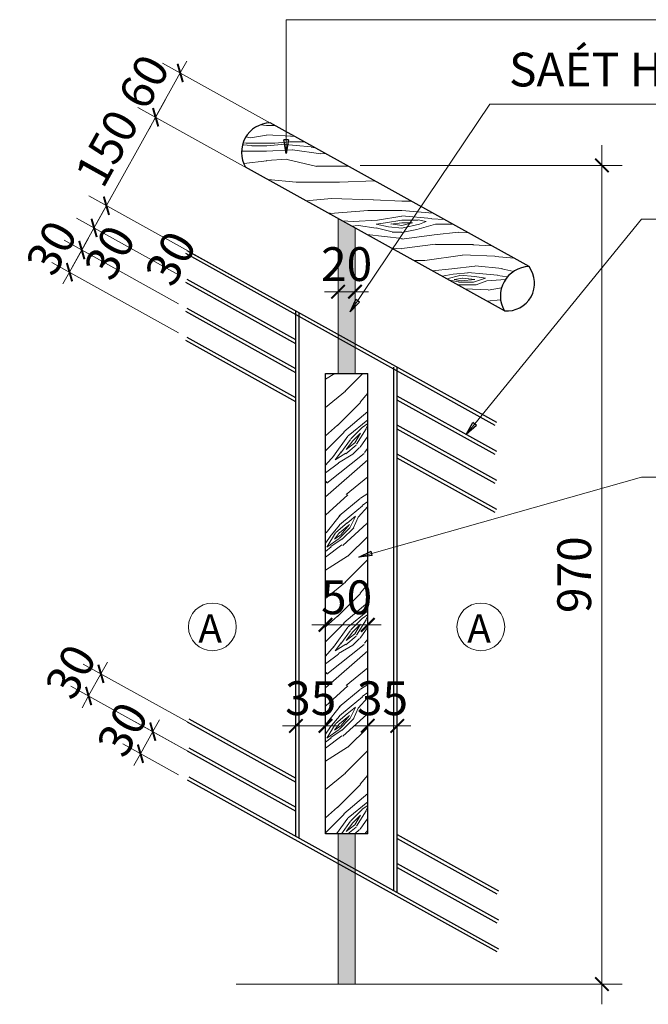
# Model space of a CAD drawing. Units: millimetres. Extents: x 17294 to 160392, y -29942 to 106519.
# Drawn here: x 109303 to 113024, y 50932 to 56765 of the extents above; entities that cross this region are included whole.
import ezdxf

# ---------------------------------------------------------------- set-up
doc = ezdxf.new("R2010")
doc.units = ezdxf.units.MM
doc.header["$MEASUREMENT"] = 0
doc.header["$PDMODE"] = 3
doc.layers.get('DEFPOINTS').update_dxf_attribs({"lineweight": 9})
for name, color, linetype, lineweight in [('HACTH', 251, 'Continuous', 5), ('kt', 147, 'Continuous', 13), ('NET0.3', 2, 'Continuous', 5), ('TEXT', 9, 'Continuous', 18)]:
    doc.layers.add(name, color=color, linetype=linetype, lineweight=lineweight)
doc.styles.add('STYLE1', font='txt')
doc.styles.add('TIEN-KHANH', font='txt')
doc.styles.add('VNI-AVO', font='txt')
doc.dimstyles.new('Sc100', dxfattribs={"dimtxt": 160, "dimasz": 80, "dimexe": 120, "dimexo": 80, "dimgap": 60, "dimtad": 1, "dimdec": 0, "dimzin": 1, "dimdsep": 46, "dimtxsty": 'STYLE1', "dimblk": 'ARCHTICK', "dimcen": 0, "dimdle": 120, "dimclrd": 256, "dimclre": 256, "dimclrt": 4, "dimadec": 0, "dimazin": 0, "dimtfac": 1, "dimtdec": 0, "dimtix": 1, "dimtmove": 2, "dimatfit": 3, "dimldrblk": 'CLOSEDBLANK', "dimfxl": 0, "dimtolj": 1, "dimtzin": 0, "dimlwd": -1, "dimlwe": -1, "dimarcsym": 0})
doc.dimstyles.new('Sc20', dxfattribs={"dimtxt": 200, "dimasz": 80, "dimexe": 120, "dimexo": 60, "dimgap": 60, "dimtad": 1, "dimdec": 0, "dimlfac": 0.2, "dimzin": 1, "dimdsep": 46, "dimtxsty": 'STYLE1', "dimblk": 'ARCHTICK', "dimcen": 0, "dimdle": 120, "dimclrd": 256, "dimclre": 256, "dimclrt": 4, "dimadec": 0, "dimazin": 0, "dimtfac": 1, "dimtdec": 0, "dimtix": 1, "dimtmove": 2, "dimatfit": 3, "dimldrblk": 'ARCHTICK', "dimfxl": 0, "dimtolj": 1, "dimtzin": 0, "dimlwd": -1, "dimlwe": -1, "dimarcsym": 0})

# ---------------------------------------------------------------- blocks, each defined once
blk = doc.blocks.new('_ArchTick')
at = {"color": 0, "linetype": 'ByBlock', "const_width": 0.15}
blk.add_lwpolyline([(-0.5, -0.5), (0.5, 0.5)], dxfattribs=at)
blk = doc.blocks.new('*D99')
at = {"layer": 'DEFPOINTS', "color": 0, "linetype": 'Continuous', "transparency": 16777216}
for p in [(111258.6, 55902.2), (112749.3, 55902.2), (111564.6, 51052.2)]:
    blk.add_point(p, dxfattribs=at)
at = {"layer": 'kt', "linetype": 'Continuous', "transparency": 16777216}
for p, q in [((112749.3, 50932.2), (112749.3, 56022.2)), ((111318.6, 55902.2), (112869.3, 55902.2)), ((111624.6, 51052.2), (112869.3, 51052.2))]:
    blk.add_line(p, q, dxfattribs=at)
at = {"layer": 'kt', "linetype": 'Continuous', "transparency": 16777216, "xscale": 80, "yscale": 80, "zscale": 80}
for p, rotation in [((112749.3, 55902.2), 90), ((112749.3, 51052.2), 270)]:
    blk.add_blockref('_ArchTick', p, dxfattribs=dict(at, rotation=rotation))
at = {"layer": 'kt', "color": 4, "linetype": 'Continuous', "transparency": 16777216, "insert": (112585.7, 53477.2), "char_height": 200, "attachment_point": 5, "rotation": 90, "style": 'STYLE1'}
blk.add_mtext('\\A1;970', dxfattribs=at)
blk = doc.blocks.new('*D100')
at = {"layer": 'DEFPOINTS', "color": 0, "linetype": 'Continuous', "transparency": 16777216}
for p in [(110107.5, 56187.2), (110911.7, 55740.5), (110620.3, 55216)]:
    blk.add_point(p, dxfattribs=at)
at = {"layer": 'kt', "linetype": 'Continuous', "transparency": 16777216}
for p, q in [((109757.9, 55557.8), (110165.8, 56292.1)), ((110859.2, 55769.6), (110002.6, 56245.5)), ((110567.9, 55245.1), (109711.2, 55721))]:
    blk.add_line(p, q, dxfattribs=at)
at = {"layer": 'kt', "linetype": 'Continuous', "transparency": 16777216, "xscale": 80, "yscale": 80, "zscale": 80}
for p, rotation in [((110107.5, 56187.2), 60.94539590090774), ((109816.1, 55662.7), 240.9453959009077)]:
    blk.add_blockref('_ArchTick', p, dxfattribs=dict(at, rotation=rotation))
at = {"layer": 'kt', "color": 4, "linetype": 'Continuous', "transparency": 16777216, "insert": (109818.9, 56004.4), "char_height": 200, "attachment_point": 5, "rotation": 60.9454, "style": 'STYLE1'}
blk.add_mtext('\\A1;150', dxfattribs=at)
blk = doc.blocks.new('*D101')
at = {"layer": 'DEFPOINTS', "color": 0, "linetype": 'Continuous', "transparency": 16777216}
for p in [(109743.3, 55531.6), (110295.1, 55225.1), (110620.3, 55216)]:
    blk.add_point(p, dxfattribs=at)
at = {"layer": 'kt', "linetype": 'Continuous', "transparency": 16777216}
for p, q in [((109874.4, 55767.6), (109685, 55426.7)), ((110567.9, 55245.1), (109711.2, 55721)), ((110242.6, 55254.2), (109638.4, 55589.9))]:
    blk.add_line(p, q, dxfattribs=at)
at = {"layer": 'kt', "linetype": 'Continuous', "transparency": 16777216, "xscale": 80, "yscale": 80, "zscale": 80}
for p, rotation in [((109816.1, 55662.7), 60.94539591451364), ((109743.3, 55531.6), 240.9453959145136)]:
    blk.add_blockref('_ArchTick', p, dxfattribs=dict(at, rotation=rotation))
at = {"layer": 'kt', "color": 4, "linetype": 'Continuous', "transparency": 16777216, "insert": (110195.9, 55352), "char_height": 200, "attachment_point": 5, "rotation": 60.9454, "style": 'STYLE1'}
blk.add_mtext('\\A1;30', dxfattribs=at)
blk = doc.blocks.new('*D102')
at = {"layer": 'DEFPOINTS', "color": 0, "linetype": 'Continuous', "transparency": 16777216}
for p in [(109670.4, 55400.5), (110295.1, 55225.1), (110295.1, 55053.5)]:
    blk.add_point(p, dxfattribs=at)
at = {"layer": 'kt', "linetype": 'Continuous', "transparency": 16777216}
for p, q in [((109801.6, 55636.5), (109612.2, 55295.6)), ((110242.6, 55254.2), (109638.4, 55589.9)), ((110242.6, 55082.6), (109565.5, 55458.8))]:
    blk.add_line(p, q, dxfattribs=at)
at = {"layer": 'kt', "linetype": 'Continuous', "transparency": 16777216, "xscale": 80, "yscale": 80, "zscale": 80}
for p, rotation in [((109743.3, 55531.6), 60.94539591451364), ((109670.4, 55400.5), 240.9453959145136)]:
    blk.add_blockref('_ArchTick', p, dxfattribs=dict(at, rotation=rotation))
at = {"layer": 'kt', "color": 4, "linetype": 'Continuous', "transparency": 16777216, "insert": (109835.7, 55386.4), "char_height": 200, "attachment_point": 5, "rotation": 60.9454, "style": 'STYLE1'}
blk.add_mtext('\\A1;30', dxfattribs=at)
blk = doc.blocks.new('*D103')
at = {"layer": 'DEFPOINTS', "color": 0, "linetype": 'Continuous', "transparency": 16777216}
for p in [(109597.6, 55269.4), (110295.1, 55053.5), (110295.1, 54881.9)]:
    blk.add_point(p, dxfattribs=at)
at = {"layer": 'kt', "linetype": 'Continuous', "transparency": 16777216}
for p, q in [((110242.6, 55082.6), (109565.5, 55458.8)), ((109670.4, 55400.5), (109709.3, 55470.4)), ((109670.4, 55400.5), (109597.6, 55269.4)), ((110242.6, 54911), (109492.7, 55327.6)), ((109597.6, 55269.4), (109558.7, 55199.4))]:
    blk.add_line(p, q, dxfattribs=at)
at = {"layer": 'kt', "linetype": 'Continuous', "transparency": 16777216, "xscale": 80, "yscale": 80, "zscale": 80}
for p, rotation in [((109670.4, 55400.5), 240.9453959145136), ((109597.6, 55269.4), 60.9453959145136)]:
    blk.add_blockref('_ArchTick', p, dxfattribs=dict(at, rotation=rotation))
at = {"layer": 'kt', "color": 4, "linetype": 'Continuous', "transparency": 16777216, "insert": (109491.1, 55414.3), "char_height": 200, "attachment_point": 5, "rotation": 60.9454, "style": 'STYLE1'}
blk.add_mtext('\\A1;30', dxfattribs=at)
blk = doc.blocks.new('*D104')
at = {"layer": 'DEFPOINTS', "color": 0, "linetype": 'Continuous', "transparency": 16777216}
for p in [(110090.7, 52547.7), (110367.9, 52393.7), (110295.1, 52262.6)]:
    blk.add_point(p, dxfattribs=at)
at = {"layer": 'kt', "linetype": 'Continuous', "transparency": 16777216}
for p, q in [((110090.7, 52547.7), (110129.5, 52617.7)), ((110315.5, 52422.8), (109985.8, 52606)), ((110017.8, 52416.6), (110090.7, 52547.7)), ((110242.6, 52291.7), (109912.9, 52474.9)), ((110017.8, 52416.6), (109979, 52346.7))]:
    blk.add_line(p, q, dxfattribs=at)
at = {"layer": 'kt', "linetype": 'Continuous', "transparency": 16777216, "xscale": 80, "yscale": 80, "zscale": 80}
for p, rotation in [((110090.7, 52547.7), 240.9453959007631), ((110017.8, 52416.6), 60.94539590076303)]:
    blk.add_blockref('_ArchTick', p, dxfattribs=dict(at, rotation=rotation))
at = {"layer": 'kt', "color": 4, "linetype": 'Continuous', "transparency": 16777216, "insert": (109911.3, 52561.6), "char_height": 200, "attachment_point": 5, "rotation": 60.9454, "style": 'STYLE1'}
blk.add_mtext('\\A1;30', dxfattribs=at)
blk = doc.blocks.new('*D105')
at = {"layer": 'DEFPOINTS', "color": 0, "linetype": 'Continuous', "transparency": 16777216}
for p in [(109783.7, 52889.9), (110440.8, 52524.8), (110367.9, 52393.7)]:
    blk.add_point(p, dxfattribs=at)
at = {"layer": 'kt', "linetype": 'Continuous', "transparency": 16777216}
for p, q in [((110388.3, 52554), (109678.8, 52948.1)), ((109783.7, 52889.9), (109822.6, 52959.8)), ((109710.9, 52758.7), (109783.7, 52889.9)), ((110315.5, 52422.8), (109606, 52817)), ((109710.9, 52758.7), (109672, 52688.8))]:
    blk.add_line(p, q, dxfattribs=at)
at = {"layer": 'kt', "linetype": 'Continuous', "transparency": 16777216, "xscale": 80, "yscale": 80, "zscale": 80}
for p, rotation in [((109783.7, 52889.9), 240.9453959010524), ((109710.9, 52758.7), 60.94539590105239)]:
    blk.add_blockref('_ArchTick', p, dxfattribs=dict(at, rotation=rotation))
at = {"layer": 'kt', "color": 4, "linetype": 'Continuous', "transparency": 16777216, "insert": (109604.4, 52903.7), "char_height": 200, "attachment_point": 5, "rotation": 60.9454, "style": 'STYLE1'}
blk.add_mtext('\\A1;30', dxfattribs=at)
blk = doc.blocks.new('*D106')
at = {"layer": 'DEFPOINTS', "color": 0, "linetype": 'Continuous', "transparency": 16777216}
for p in [(111288.2, 55153.8), (111188.2, 55057.8), (111288.2, 55057.8)]:
    blk.add_point(p, dxfattribs=at)
at = {"layer": 'kt', "linetype": 'Continuous', "transparency": 16777216}
for p, q in [((111188.2, 55117.8), (111188.2, 55273.8)), ((111288.2, 55117.8), (111288.2, 55273.8)), ((111188.2, 55153.8), (111108.2, 55153.8)), ((111188.2, 55153.8), (111288.2, 55153.8)), ((111288.2, 55153.8), (111368.2, 55153.8))]:
    blk.add_line(p, q, dxfattribs=at)
at = {"layer": 'kt', "linetype": 'Continuous', "transparency": 16777216, "xscale": 80, "yscale": 80, "zscale": 80}
blk.add_blockref('_ArchTick', (111188.2, 55153.8), dxfattribs=at)
at = {"layer": 'kt', "linetype": 'Continuous', "transparency": 16777216, "xscale": 80, "yscale": 80, "zscale": 80, "rotation": 180}
blk.add_blockref('_ArchTick', (111288.2, 55153.8), dxfattribs=at)
at = {"layer": 'kt', "color": 4, "linetype": 'Continuous', "transparency": 16777216, "insert": (111238.2, 55317.3), "char_height": 200, "attachment_point": 5, "style": 'STYLE1'}
blk.add_mtext('\\A1;20', dxfattribs=at)
blk = doc.blocks.new('*D107')
at = {"layer": 'DEFPOINTS', "color": 0, "linetype": 'Continuous', "transparency": 16777216}
for p in [(111363.2, 53179.9), (111113.2, 52984.5), (111363.2, 52988.9)]:
    blk.add_point(p, dxfattribs=at)
at = {"layer": 'kt', "linetype": 'Continuous', "transparency": 16777216}
for p, q in [((111113.2, 53044.5), (111113.2, 53299.9)), ((111363.2, 53048.9), (111363.2, 53299.9)), ((111113.2, 53179.9), (111033.2, 53179.9)), ((111113.2, 53179.9), (111363.2, 53179.9)), ((111363.2, 53179.9), (111443.2, 53179.9))]:
    blk.add_line(p, q, dxfattribs=at)
at = {"layer": 'kt', "linetype": 'Continuous', "transparency": 16777216, "xscale": 80, "yscale": 80, "zscale": 80}
blk.add_blockref('_ArchTick', (111113.2, 53179.9), dxfattribs=at)
at = {"layer": 'kt', "linetype": 'Continuous', "transparency": 16777216, "xscale": 80, "yscale": 80, "zscale": 80, "rotation": 180}
blk.add_blockref('_ArchTick', (111363.2, 53179.9), dxfattribs=at)
at = {"layer": 'kt', "color": 4, "linetype": 'Continuous', "transparency": 16777216, "insert": (111238.2, 53343.4), "char_height": 200, "attachment_point": 5, "style": 'STYLE1'}
blk.add_mtext('\\A1;50', dxfattribs=at)
blk = doc.blocks.new('*D108')
at = {"layer": 'DEFPOINTS', "color": 0, "linetype": 'Continuous', "transparency": 16777216}
for p in [(111538.2, 52581.9), (111363.2, 52461.2), (111538.2, 52461.2)]:
    blk.add_point(p, dxfattribs=at)
at = {"layer": 'kt', "linetype": 'Continuous', "transparency": 16777216}
for p, q in [((111363.2, 52521.2), (111363.2, 52701.9)), ((111538.2, 52521.2), (111538.2, 52701.9)), ((111363.2, 52581.9), (111283.2, 52581.9)), ((111363.2, 52581.9), (111538.2, 52581.9)), ((111538.2, 52581.9), (111618.2, 52581.9))]:
    blk.add_line(p, q, dxfattribs=at)
at = {"layer": 'kt', "linetype": 'Continuous', "transparency": 16777216, "xscale": 80, "yscale": 80, "zscale": 80}
blk.add_blockref('_ArchTick', (111363.2, 52581.9), dxfattribs=at)
at = {"layer": 'kt', "linetype": 'Continuous', "transparency": 16777216, "xscale": 80, "yscale": 80, "zscale": 80, "rotation": 180}
blk.add_blockref('_ArchTick', (111538.2, 52581.9), dxfattribs=at)
at = {"layer": 'kt', "color": 4, "linetype": 'Continuous', "transparency": 16777216, "insert": (111450.7, 52745.4), "char_height": 200, "attachment_point": 5, "style": 'STYLE1'}
blk.add_mtext('\\A1;35', dxfattribs=at)
blk = doc.blocks.new('*D109')
at = {"layer": 'DEFPOINTS', "color": 0, "linetype": 'Continuous', "transparency": 16777216}
for p in [(111113.2, 52581.9), (110938.2, 52461.2), (111113.2, 52461.2)]:
    blk.add_point(p, dxfattribs=at)
at = {"layer": 'kt', "linetype": 'Continuous', "transparency": 16777216}
for p, q in [((110938.2, 52521.2), (110938.2, 52701.9)), ((111113.2, 52521.2), (111113.2, 52701.9)), ((110938.2, 52581.9), (110858.2, 52581.9)), ((110938.2, 52581.9), (111113.2, 52581.9)), ((111113.2, 52581.9), (111193.2, 52581.9))]:
    blk.add_line(p, q, dxfattribs=at)
at = {"layer": 'kt', "linetype": 'Continuous', "transparency": 16777216, "xscale": 80, "yscale": 80, "zscale": 80}
blk.add_blockref('_ArchTick', (110938.2, 52581.9), dxfattribs=at)
at = {"layer": 'kt', "linetype": 'Continuous', "transparency": 16777216, "xscale": 80, "yscale": 80, "zscale": 80, "rotation": 180}
blk.add_blockref('_ArchTick', (111113.2, 52581.9), dxfattribs=at)
at = {"layer": 'kt', "color": 4, "linetype": 'Continuous', "transparency": 16777216, "insert": (111025.7, 52745.4), "char_height": 200, "attachment_point": 5, "style": 'STYLE1'}
blk.add_mtext('\\A1;35', dxfattribs=at)
blk = doc.blocks.new('*D110')
at = {"layer": 'DEFPOINTS', "color": 0, "linetype": 'Continuous', "transparency": 16777216}
for p in [(110253.2, 56449.5), (110875.3, 56103.9), (110911.7, 55740.5)]:
    blk.add_point(p, dxfattribs=at)
at = {"layer": 'kt', "linetype": 'Continuous', "transparency": 16777216}
for p, q in [((110822.8, 56133), (110148.3, 56507.8)), ((110253.2, 56449.5), (110292.1, 56519.4)), ((110107.5, 56187.2), (110253.2, 56449.5)), ((110859.2, 55769.6), (110002.6, 56245.5)), ((110107.5, 56187.2), (110068.7, 56117.3))]:
    blk.add_line(p, q, dxfattribs=at)
at = {"layer": 'kt', "linetype": 'Continuous', "transparency": 16777216, "xscale": 80, "yscale": 80, "zscale": 80}
for p, rotation in [((110253.2, 56449.5), 240.9453959145136), ((110107.5, 56187.2), 60.94539591451364)]:
    blk.add_blockref('_ArchTick', p, dxfattribs=dict(at, rotation=rotation))
at = {"layer": 'kt', "color": 4, "linetype": 'Continuous', "transparency": 16777216, "insert": (110037.4, 56397.8), "char_height": 200, "attachment_point": 5, "rotation": 60.9454, "style": 'STYLE1'}
blk.add_mtext('\\A1;60', dxfattribs=at)
blk = doc.blocks.new('_ClosedBlank')
at = {"color": 0, "linetype": 'ByBlock', "lineweight": -2}
for p, q in [((-1, 0.167), (0, 0)), ((-1, 0.167), (-1, -0.167)), ((0, 0), (-1, -0.167))]:
    blk.add_line(p, q, dxfattribs=at)

msp = doc.modelspace()

# ---------------------------------------------------------------- hatches: boundary and pattern name
at = {"layer": 'kt', "linetype": 'Continuous', "ltscale": 5}
h = msp.add_hatch(dxfattribs=at)
h.set_pattern_fill('WOOD8', color=43, scale=800, style=0, pattern_type=2)
h.set_pattern_definition([(349.6952, (-751391.88, -38378.565), (4800.0007687, -799.9959004), [89.4424, -8854.8288]), (0, (-751303.9, -38394.6), (800, 800), [88, -712]), (18.4349, (-751215.88, -38394.56), (1600.00035, 799.99872), [75.8944, -2453.9272]), (172.875, (-751143.88, -38370.56), (5600.000304, -799.998626), [64.4984, -6385.308]), (174.8056, (-751207.88, -38362.565), (8000.000536, -799.99618), [88.3632, -8747.9256]), (194.0362, (-751295.88, -38354.56), (-2400.000437, -799.998446), [98.9544, -3199.5296]), (9.4623, (-751327.88, -38378.56), (4000.000619, 799.998511), [48.6624, -4817.548]), (353.6598, (-751279.88, -38370.565), (-6399.999522, 800.001263), [72.4432, -7171.8648]), (185.7106, (-751207.88, -38378.565), (-7199.999539, -800.001052), [80.3992, -7959.5016]), (168.6901, (-751287.88, -38386.56), (3200.000602, -799.998106), [40.792, -4038.4232]), (354.8056, (-751463.88, -38386.565), (-8000.000536, 799.99618), [88.3632, -8747.9256]), (348.6901, (-751375.88, -38394.56), (-3200.000602, 799.998106), [81.584, -3997.6312]), (0, (-751295.9, -38410.6), (800, 800), [96, -704]), (20.556, (-751199.88, -38410.56), (4000.001476, 1599.996797), [68.352, -6766.8512]), (3.8141, (-751135.88, -38386.565), (11199.999473, 800.0048992), [120.2664, -11906.3704]), (354.8056, (-751015.88, -38378.565), (-8000.000536, 799.99618), [88.3632, -8747.9256]), (0, (-750927.9, -38386.6), (800, 800), [88, -712]), (5.1944, (-751639.88, -38386.565), (8000.000536, 799.99618), [88.3632, -8747.9256]), (354.8056, (-751551.88, -38378.565), (-8000.000536, 799.99618), [88.3632, -8747.9256]), (0, (-751639.9, -38370.6), (800, 800), [48, -752]), (5.1944, (-751591.88, -38370.565), (8000.000536, 799.99618), [88.3632, -8747.9256]), (0, (-751503.9, -38362.6), (800, 800), [80, -720]), (10.3048, (-751423.88, -38362.565), (-4800.0007687, -799.9959004), [89.4424, -8854.8288]), (5.1944, (-751335.88, -38346.565), (8000.000536, 799.99618), [88.3632, -8747.9256]), (354.8056, (-751247.88, -38338.565), (-8000.000536, 799.99618), [88.3632, -8747.9256]), (354.8056, (-751159.88, -38346.565), (-8000.000536, 799.99618), [88.3632, -8747.9256]), (351.8699, (-751071.88, -38354.56), (-4799.999821, 799.999485), [113.1368, -5543.7168]), (0, (-750959.9, -38370.6), (800, 800), [120, -680]), (347.4712, (-750991.88, -38850.565), (4000.000256, -799.9996824), [73.756, -7301.8792]), (354.2894, (-750919.88, -38866.565), (-7199.999539, 800.001052), [80.3992, -7959.5016]), (8.1301, (-750991.88, -38850.56), (4799.999821, 799.999485), [56.5688, -5600.2856]), (9.4623, (-750935.88, -38842.56), (4000.000619, 799.998511), [97.324, -4768.8856]), (0, (-751639.9, -38826.6), (800, 800), [96, -704]), (350.5377, (-751543.88, -38826.56), (-4000.000619, 799.998511), [48.6624, -4817.548]), (201.8014, (-751495.88, -38834.56), (2400.000218, 799.999928), [43.0816, -4265.0504]), (192.9946, (-751535.88, -38850.565), (7200.000614, 1599.998062), [106.7336, -10566.5976]), (352.875, (-750903.88, -38850.56), (-5600.000304, 799.998626), [64.4984, -6385.308]), (7.125, (-750903.88, -38850.56), (5600.000304, 799.998626), [64.4984, -6385.308]), (0, (-751639.9, -38842.6), (800, 800), [64, -736]), (194.0362, (-751575.88, -38842.56), (-2400.000437, -799.998446), [65.9696, -3232.5152]), (356.6335, (-751463.877, -38818.565), (-12799.9994576, 800.0087707), [136.2352, -13487.2744]), (357.7094, (-751327.877, -38826.565), (-19200.0001033, 799.9966025), [200.16, -19815.8336]), (3.1798, (-751127.877, -38834.565), (13600.0004022, 799.9928339), [144.2224, -14277.9832]), (9.4623, (-750983.88, -38826.56), (4000.000619, 799.998511), [145.9864, -4720.224]), (10.3048, (-751639.88, -38898.565), (-4800.0007687, -799.9959004), [89.4424, -8854.8288]), (15.9454, (-751551.88, -38882.56), (-3200.000101, -799.999911), [116.4816, -5707.6064]), (0, (-751439.9, -38850.6), (800, 800), [104, -696]), (351.8699, (-751335.88, -38850.56), (-4799.999821, 799.999485), [113.1368, -5543.7168]), (3.5763, (-751223.877, -38866.565), (12000.0005235, 799.992574), [128.2496, -12696.7256]), (351.2538, (-751095.88, -38858.565), (5599.999469, -800.0033576), [105.2232, -10417.1336]), (345.9638, (-750991.88, -38874.56), (-2400.000437, 799.998446), [98.9544, -3199.5296]), (0, (-750895.9, -38898.6), (800, 800), [56, -744]), (174.8056, (-751463.88, -38818.565), (8000.000536, -799.99618), [176.7256, -8659.5632]), (355.2364, (-751639.88, -38770.565), (-8800.000757, 799.993226), [192.6656, -9440.6104]), (0, (-751447.9, -38786.6), (800, 800), [184, -616]), (4.0856, (-751263.88, -38786.565), (10400.0001192, 799.996906), [224.5704, -11003.964]), (0, (-751039.9, -38770.6), (800, 800), [200, -600]), (7.125, (-751639.88, -38938.56), (5600.000304, 799.998626), [193.4944, -6256.312]), (6.3402, (-751447.88, -38914.565), (6399.999522, 800.001263), [144.8864, -7099.4216]), (357.5104, (-751303.877, -38898.565), (-17599.9995838, 800.0142922), [184.1736, -18233.2096]), (353.4802, (-751119.877, -38906.565), (-20799.9998327, 2399.9996202), [281.8224, -27900.4416]), (3.0128, (-751639.877, -38418.565), (14400.0000094, 800.003284), [152.2104, -15068.828]), (351.8699, (-751487.88, -38410.56), (-4799.999821, 799.999485), [169.7056, -5487.1488]), (357.6141, (-751319.877, -38434.565), (-18400.0004191, 799.9862164), [192.1664, -19024.4928]), (10.6197, (-751127.877, -38442.565), (-8799.9987237, -1600.0064665), [130.2304, -12892.8256]), (0, (-750999.9, -38418.6), (800, 800), [160, -640]), (356.8202, (-751639.877, -38322.565), (-13600.0004022, 799.9928339), [144.2224, -14277.9832]), (6.009, (-751495.877, -38330.565), (-7999.9998007, -799.999454), [152.84, -15131.1384]), (6.7098, (-751343.877, -38314.565), (-7200.0007982, -799.995105), [136.9376, -13556.856]), (354.2894, (-751207.88, -38298.565), (-7199.999539, 800.001052), [160.7984, -7879.1024]), (347.9052, (-751047.88, -38314.565), (-7199.9988813, 1600.0053868), [114.5424, -11339.7144]), (9.4623, (-750935.88, -38338.56), (4000.000619, 799.998511), [97.324, -4768.8856]), (3.8141, (-751639.88, -38474.565), (11199.999473, 800.0048992), [120.2664, -11906.3704]), (347.1957, (-751519.877, -38466.565), (-10399.9982775, 2400.0059101), [180.488, -17868.3344]), (0, (-751343.9, -38506.6), (800, 800), [200, -600]), (5.4403, (-751143.877, -38506.565), (-8800.0002498, -799.994697), [168.76, -16707.2584]), (6.7098, (-750975.877, -38490.565), (-7200.0007982, -799.995105), [136.9376, -13556.856]), (0, (-751639.9, -38266.6), (800, 800), [136, -664]), (8.1301, (-751503.88, -38266.56), (4799.999821, 799.999485), [226.2744, -5430.58]), (357.6141, (-751279.877, -38234.565), (-18400.0004191, 799.9862164), [192.1664, -19024.4928]), (354.4725, (-751087.877, -38242.565), (16800.0013755, -1599.9883037), [249.1584, -24666.7]), (6.8428, (-751639.877, -38994.565), (-13599.9994924, -1600.0063983), [201.4352, -19942.0504]), (0, (-751439.9, -38970.6), (800, 800), [224, -576]), (356.3478, (-751215.877, -38970.565), (-24800.00075377, 1599.98983882), [376.7648, -37299.7528]), (0, (-751639.9, -38714.6), (800, 800), [192, -608]), (4.7636, (-751447.88, -38714.565), (8800.000757, 799.993226), [192.6656, -9440.6104]), (358.1524, (-751255.877, -38698.565), (-24000.00037145, 799.9954718), [248.1288, -24564.7712]), (357.2737, (-751007.877, -38706.565), (-16000.000236, 799.9968142), [168.1904, -16650.8464]), (354.8056, (-751639.88, -38586.565), (-8000.000536, 799.99618), [176.7256, -8659.5632]), (0, (-751463.9, -38602.6), (800, 800), [256, -544]), (1.9092, (-751207.877, -38602.565), (23199.9992253, 800.0193929), [240.1336, -23773.196]), (3.5763, (-750967.877, -38594.565), (12000.0005235, 799.992574), [128.2496, -12696.7256])])
h.paths.add_polyline_path([(110785.503, 56153.755, 0.5720525), (110639.81, 55891.508), (112172.556, 55039.983, -0.5720525), (112318.249, 55302.23)])
h = msp.add_hatch(dxfattribs=at)
h.set_pattern_fill('WOOD8', color=43, scale=800, angle=45, style=0, pattern_type=2)
h.set_pattern_definition([(34.6952, (-711955.35, -44225.63), (3959.7956193, 2828.430567), [89.4424, -8854.8288]), (45, (-711881.8, -44174.7), (1e-13, 1131.37085), [88, -712]), (63.4349, (-711819.58, -44112.5), (565.686574, 1697.05562), [75.8944, -2453.9272]), (217.875, (-711785.64, -44044.61), (4525.482643, 3394.113736), [64.4984, -6385.308]), (219.8056, (-711836.55, -44084.21), (6222.537352, 5091.171905), [88.3632, -8747.9256]), (239.0362, (-711904.44, -44140.78), (-1131.372258, -2262.74091), [98.9544, -3199.5296]), (54.4623, (-711910.09, -44180.37), (2262.74319, 3394.111935), [48.6624, -4817.548]), (38.6598, (-711881.81, -44140.78), (-5091.16938, -3959.7967435), [72.4432, -7171.8648]), (230.7106, (-711825.24, -44095.52), (-4525.48233, -5656.854667), [80.3992, -7959.5016]), (213.6901, (-711876.15, -44157.75), (2828.42621, 1697.05804), [40.792, -4038.4232]), (39.8056, (-712000.6, -44282.2), (-6222.537352, -5091.171905), [88.3632, -8747.9256]), (33.6901, (-711932.72, -44225.63), (-2828.42621, -1697.05804), [81.584, -3997.6312]), (45, (-711864.8, -44180.4), (1e-13, 1131.37085), [96, -704]), (65.556, (-711796.955, -44112.49), (1697.059583, 3959.796753), [68.352, -6766.8512]), (48.8141, (-711768.67, -44050.266), (7353.9066876, 8485.284466), [120.2664, -11906.3704]), (39.8056, (-711689.475, -43959.76), (-6222.537352, -5091.171905), [88.3632, -8747.9256]), (45, (-711621.6, -43903.2), (1e-13, 1131.37085), [88, -712]), (50.1944, (-712125.05, -44406.65), (5091.171905, 6222.537352), [88.3632, -8747.9256]), (39.8056, (-712068.484, -44338.766), (-6222.537352, -5091.171905), [88.3632, -8747.9256]), (45, (-712136.4, -44395.3), (1e-13, 1131.37085), [48, -752]), (50.1944, (-712102.425, -44361.39), (5091.171905, 6222.537352), [88.3632, -8747.9256]), (45, (-712045.86, -44293.5), (1e-13, 1131.37085), [80, -720]), (55.3048, (-711989.29, -44236.94), (-2828.430567, -3959.7956193), [89.4424, -8854.8288]), (50.1944, (-711938.376, -44163.4), (5091.171905, 6222.537352), [88.3632, -8747.9256]), (39.8056, (-711881.81, -44095.52), (-6222.537352, -5091.171905), [88.3632, -8747.9256]), (39.8056, (-711813.925, -44038.95), (-6222.537352, -5091.171905), [88.3632, -8747.9256]), (36.8699, (-711746.04, -43982.38), (-3959.797484, -2828.427363), [113.1368, -5543.7168]), (45, (-711655.5, -43914.5), (1e-13, 1131.37085), [120, -680]), (32.4712, (-711338.75, -44276.54), (3394.112506, 2262.742106), [73.756, -7301.8792]), (39.2894, (-711276.524, -44236.94), (-5656.854667, -4525.48233), [80.3992, -7959.5016]), (53.1301, (-711338.75, -44276.54), (2828.427363, 3959.797484), [56.5688, -5600.2856]), (54.4623, (-711304.81, -44231.29), (2262.74319, 3394.111935), [97.324, -4768.8856]), (45, (-711813.9, -44717.8), (1e-13, 1131.37085), [96, -704]), (35.5377, (-711746.04, -44649.89), (-3394.111935, -2262.74319), [48.6624, -4817.548]), (246.8014, (-711706.45, -44621.61), (1131.371055, 2262.741804), [43.0816, -4265.0504]), (237.9946, (-711723.416, -44661.206), (3959.7997793, 6222.5387384), [106.7336, -10566.5976]), (37.875, (-711276.52, -44214.31), (-4525.482643, -3394.113736), [64.4984, -6385.308]), (52.125, (-711276.52, -44214.31), (3394.113736, 4525.482643), [64.4984, -6385.308]), (45, (-711802.6, -44729.1), (1e-13, 1131.37085), [64, -736]), (239.0362, (-711757.36, -44683.83), (-1131.372258, -2262.74091), [65.9696, -3232.5152]), (41.6335, (-711695.13, -44587.667), (-9616.6580424, -8485.274789), [136.2352, -13487.2744]), (42.7094, (-711593.308, -44497.158), (-14142.1332944, -13010.7672493), [200.16, -19815.8336]), (48.1798, (-711446.23, -44361.393), (9050.9721508, 10182.3328662), [144.2224, -14277.9832]), (54.4623, (-711350.06, -44253.91), (2262.74319, 3394.111935), [145.9864, -4720.224]), (55.3048, (-711763.014, -44768.69), (-2828.430567, -3959.7956193), [89.4424, -8854.8288]), (60.9454, (-711712.1, -44695.15), (-1697.056409, -2828.427134), [116.4816, -5707.6064]), (45, (-711655.5, -44593.3), (1e-13, 1131.37085), [104, -696]), (36.8699, (-711581.99, -44519.79), (-3959.797484, -2828.427363), [113.1368, -5543.7168]), (48.5763, (-711491.485, -44451.903), (7919.6015705, 9050.9619183), [128.2496, -12696.7256]), (36.2538, (-711406.63, -44355.736), (4525.4853984, 3394.1098), [105.2232, -10417.1336]), (30.9638, (-711321.78, -44293.51), (-2262.74091, -1131.372258), [98.9544, -3199.5296]), (45, (-711236.9, -44242.6), (1e-13, 1131.37085), [56, -744]), (219.8056, (-711695.13, -44587.67), (6222.537352, 5091.171905), [176.7256, -8659.5632]), (40.2364, (-711853.523, -44678.18), (-6788.220845, -5656.8595747), [192.6656, -9440.6104]), (45, (-711706.45, -44553.7), (1e-13, 1131.37085), [184, -616]), (49.0856, (-711576.34, -44423.62), (6788.2273716, 7919.5938457), [224.5704, -11003.964]), (45, (-711429.26, -44253.9), (1e-13, 1131.37085), [200, -600]), (52.125, (-711734.73, -44796.97), (3394.113736, 4525.482643), [193.4944, -6256.312]), (51.3402, (-711615.935, -44644.24), (3959.7967435, 5091.16938), [144.8864, -7099.4216]), (42.5104, (-711525.426, -44531.1), (-13010.7745856, -11879.3835235), [184.1736, -18233.2096]), (38.4802, (-711389.661, -44406.648), (-16404.87693667, -13010.7649241), [281.8224, -27900.4416]), (48.0128, (-712102.425, -44429.275), (9616.6499087, 10748.0254027), [152.2104, -15068.828]), (36.8699, (-712000.6, -44316.14), (-3959.797484, -2828.427363), [169.7056, -5487.1488]), (42.6141, (-711864.837, -44214.315), (-13576.4407487, -12445.0893917), [192.1664, -19024.4928]), (55.6197, (-711723.416, -44084.207), (-5091.1633496, -7353.9141944), [130.2304, -12892.8256]), (45, (-711649.9, -43976.7), (1e-13, 1131.37085), [160, -640]), (41.8202, (-712170.307, -44361.393), (-10182.3328662, -9050.9721508), [144.2224, -14277.9832]), (51.009, (-712062.827, -44265.227), (-5091.1690697, -6222.5391474), [152.84, -15131.1384]), (51.7098, (-711966.66, -44146.433), (-4525.4874253, -5656.8513526), [136.9376, -13556.856]), (39.2894, (-711881.81, -44038.95), (-5656.854667, -4525.48233), [160.7984, -7879.1024]), (32.9052, (-711757.357, -43937.13), (-6222.5426924, -3959.7933746), [114.5424, -11339.7144]), (54.4623, (-711661.19, -43874.9), (2262.74319, 3394.111935), [97.324, -4768.8856]), (48.8141, (-712062.827, -44468.873), (7353.9066876, 8485.284466), [120.2664, -11906.3704]), (32.1957, (-711983.63, -44378.364), (-9050.9697603, -5656.8488524), [180.488, -17868.3344]), (45, (-711830.9, -44282.2), (1e-13, 1131.37085), [200, -600]), (50.4403, (-711689.475, -44140.776), (-5656.8581759, -6788.2215262), [168.76, -16707.2584]), (51.7098, (-711581.994, -44010.67), (-4525.4874253, -5656.8513526), [136.9376, -13556.856]), (45, (-712209.9, -44321.8), (1e-13, 1131.37085), [136, -664]), (53.1301, (-712113.74, -44225.63), (2828.427363, 3959.797484), [226.2744, -5430.58]), (42.6141, (-711977.974, -44044.61), (-13576.4407487, -12445.0893917), [192.1664, -19024.4928]), (39.4725, (-711836.553, -43914.502), (13010.757476, 10748.0323172), [249.1584, -24666.7]), (51.8428, (-711695.13, -44836.57), (-8485.276491, -10748.0272394), [201.4352, -19942.0504]), (45, (-711570.7, -44678.2), (1e-13, 1131.37085), [224, -576]), (41.3478, (-711412.289, -44519.785), (-18667.6123713, -16404.88504156), [376.7648, -37299.7528]), (45, (-711893.1, -44638.6), (1e-13, 1131.37085), [192, -608]), (49.7636, (-711757.36, -44502.814), (5656.8595747, 6788.220845), [192.6656, -9440.6104]), (43.1524, (-711632.906, -44355.736), (-17536.2452342, -16404.8807881), [248.1288, -24564.7712]), (42.2737, (-711451.887, -44186.03), (-11879.391838, -10748.0254936), [168.1904, -16650.8464]), (39.8056, (-711983.63, -44548.07), (-6222.537352, -5091.171905), [176.7256, -8659.5632]), (45, (-711847.9, -44434.9), (1e-13, 1131.37085), [256, -544]), (46.9092, (-711666.847, -44253.913), (15839.1776379, 16970.5759135), [240.1336, -23773.196]), (48.5763, (-711502.8, -44078.55), (7919.6015705, 9050.9619183), [128.2496, -12696.7256])])
h.paths.add_polyline_path([(111363.249, 54670.01), (111113.249, 54670.01), (111113.249, 51941.262), (111363.249, 51941.262)])
h.paths.add_polyline_path([(111045.546, 53496.939), (111430.952, 53496.939), (111430.952, 53189.912), (111045.546, 53189.912)], flags=9)
h.paths.add_polyline_path([(111258.587, 52898.905), (111642.911, 52898.905), (111642.911, 52591.878), (111258.587, 52591.878)], flags=9)
h.paths.add_polyline_path([(110833.587, 52898.905), (111217.911, 52898.905), (111217.911, 52591.878), (110833.587, 52591.878)], flags=9)

# ---------------------------------------------------------------- linework, layer by layer
at = {"ltscale": 10}
for p, q in [((112318.249, 55302.23), (110785.503, 56153.755)), ((112172.556, 55039.983), (110639.81, 55891.508)), ((111113.249, 51941.262), (111113.249, 54670.01)), ((111113.249, 54670.01), (111363.249, 54670.01)), ((111363.249, 51941.262), (111363.249, 54670.01)), ((111363.249, 51941.262), (111113.249, 51941.262))]:
    msp.add_line(p, q, dxfattribs=at)
at = {"color": 93, "ltscale": 10}
for p, q in [((112118.361, 54360.837), (110285.374, 55379.163)), ((112128.074, 54378.32), (110295.087, 55396.646)), ((110938.249, 54844.86), (110285.374, 55207.569)), ((110938.249, 54867.74), (110295.087, 55225.052)), ((110938.249, 54673.267), (110285.374, 55035.975)), ((110938.249, 54696.146), (110295.087, 55053.458)), ((110938.249, 51928.151), (110938.249, 55039.334)), ((110958.249, 51917.04), (110958.249, 55028.222)), ((110938.249, 54501.673), (110285.374, 54864.381)), ((110938.249, 54524.552), (110295.087, 54881.864)), ((111518.249, 51605.929), (111518.249, 54706)), ((111538.249, 51594.818), (111538.249, 54706)), ((112128.074, 54206.726), (111538.249, 54534.406)), ((112118.361, 54189.243), (111538.249, 54511.527)), ((112128.074, 54035.132), (111538.249, 54362.813)), ((112118.361, 54017.649), (111538.249, 54339.933)), ((112128.074, 53863.538), (111538.249, 54191.219)), ((112118.361, 53846.055), (111538.249, 54168.339)), ((110304.8, 52623.255), (110938.249, 52271.339)), ((110295.087, 52605.772), (110938.249, 52248.46)), ((110304.8, 52451.661), (110938.249, 52099.745)), ((110295.087, 52434.178), (110938.249, 52076.866)), ((110304.8, 52280.067), (112137.786, 51261.741)), ((110295.087, 52262.584), (112128.074, 51244.258)), ((111538.249, 51938.005), (112137.786, 51604.929)), ((111538.249, 51915.126), (112128.074, 51587.446)), ((111538.249, 51766.412), (112137.786, 51433.335)), ((111538.249, 51743.532), (112128.074, 51415.852))]:
    msp.add_line(p, q, dxfattribs=at)
at = {"ltscale": 10}
for centre, radius, start, end in [((110789.76, 55979.797), 174.011, 91.4017504, 210.4890414), ((112322.506, 55128.271), 174.011, 91.4017504, 210.4890414), ((112185.846, 55204.193), 164.747, 265.3729714, 36.5178204)]:
    msp.add_arc(centre, radius, start, end, dxfattribs=at)
at = {"layer": 'kt', "linetype": 'Continuous', "ltscale": 5}
for p, q in [((111188.249, 54670.01), (111188.249, 55586.82)), ((111288.249, 54670.01), (111288.249, 55531.264)), ((111188.249, 51052.23), (111188.249, 51941.262)), ((111288.249, 51052.23), (111288.249, 51941.262)), ((111872.908, 51052.23), (110584.249, 51052.23))]:
    msp.add_line(p, q, dxfattribs=at)
for points in [[(111188.249, 54670.01), (111288.249, 54670.01), (111188.249, 55586.82), (111288.249, 55531.264)], [(111288.249, 51052.23), (111188.249, 51052.23), (111288.249, 51941.262), (111188.249, 51941.262)]]:
    msp.add_solid(points, dxfattribs=at)
at = {"layer": 'NET0.3', "ltscale": 10}
for points in [[(110262.082, 53354.733, 0, 0, 0), (110657.539, 53354.733, 0, 0, 0), (110657.539, 53415.986, 168, 0, 0), (110657.539, 53449.592, 0, 0, 0)], [(112214.416, 53354.733, 0, 0, 0), (111818.959, 53354.733, 0, 0, 0), (111818.959, 53415.986, 168, 0, 0), (111818.959, 53449.592, 0, 0, 0)]]:
    msp.add_lwpolyline(points, format="xyseb", dxfattribs=at)
for centre in [(110443.466, 53168.111), (112033.032, 53168.111)]:
    msp.add_circle(centre, 141.463, dxfattribs=at)

# ---------------------------------------------------------------- texts
at = {"style": 'VNI-AVO'}
for p in [(110360.645, 53075.344), (111952.847, 53075.344)]:
    msp.add_text('A', height=168, dxfattribs=at).set_placement(p)
at = {"layer": 'TEXT', "style": 'TIEN-KHANH'}
msp.add_text('SAÉT HOÄP 20x20', height=200, dxfattribs=at).set_placement((112199.914, 56369.817))

# ---------------------------------------------------------------- dimensions: what is measured, and where the dimension line sits
at = {"layer": 'kt', "linetype": 'Continuous', "ltscale": 5}
for base, p1, p2, angle, picture, middle in [((110253.21, 56449.474), (110911.694, 55740.462), (110875.286, 56103.876), 240.9453959, '*D110', (110037.427, 56397.759)), ((112749.254, 55902.23), (111564.583, 51052.23), (111258.589, 55902.23), 90, '*D99', (112585.741, 53477.23)), ((109597.592, 55269.361), (110295.087, 55053.458), (110295.087, 54881.864), 240.9453959, '*D103', (109491.079, 55414.332))]:
    dim = msp.add_linear_dim(base=base, p1=p1, p2=p2, angle=angle, dimstyle='Sc20', dxfattribs=at)
    dim.commit()
    dim.dimension.update_dxf_attribs({"geometry": picture, "text_midpoint": middle})
dim = msp.add_aligned_dim(p1=(110620.308, 55215.967), p2=(110911.694, 55740.462), distance=919.945, text='150', dimstyle='Sc20', dxfattribs=at)
dim.commit()
dim.dimension.update_dxf_attribs({"geometry": '*D100', "text_midpoint": (109818.888, 56004.389)})
for base, p1, p2, picture, middle in [((109743.285, 55531.609), (110620.308, 55215.967), (110295.087, 55225.052), '*D101', (110195.866, 55351.98)), ((109670.439, 55400.485), (110295.087, 55225.052), (110295.087, 55053.458), '*D102', (109835.687, 55386.368))]:
    dim = msp.add_linear_dim(base=base, p1=p1, p2=p2, angle=240.9453959, dimstyle='Sc20', dxfattribs=at)
    dim.commit()
    dim.dimension.update_dxf_attribs({"geometry": picture, "text_midpoint": middle, "dimtype": 160})
for base, p1, p2, picture, middle in [((111288.249, 55153.759), (111188.249, 55057.755), (111288.249, 55057.755), '*D106', (111238.249, 55317.273)), ((111363.249, 53179.912), (111113.249, 52984.498), (111363.249, 52988.946), '*D107', (111238.249, 53343.425)), ((111113.249, 52581.878), (110938.249, 52461.223), (111113.249, 52461.223), '*D109', (111025.749, 52745.391)), ((111538.249, 52581.878), (111363.249, 52461.223), (111538.249, 52461.223), '*D108', (111450.749, 52745.391))]:
    dim = msp.add_linear_dim(base=base, p1=p1, p2=p2, dimstyle='Sc20', dxfattribs=at)
    dim.commit()
    dim.dimension.update_dxf_attribs({"geometry": picture, "text_midpoint": middle})
for p1, p2, distance, picture, middle in [((110367.933, 52393.708), (110440.78, 52524.831), 751.65, '*D105', (109604.36, 52903.712)), ((110295.087, 52262.584), (110367.933, 52393.708), 317.177, '*D104', (109911.311, 52561.59))]:
    dim = msp.add_aligned_dim(p1=p1, p2=p2, distance=distance, dimstyle='Sc20', dxfattribs=at)
    dim.commit()
    dim.dimension.update_dxf_attribs({"geometry": picture, "text_midpoint": middle})

# ---------------------------------------------------------------- leaders
at = {"layer": 'HACTH', "ltscale": 5}
for points in [[(110880.778, 55972.434), (110880.778, 56765.123), (114588.654, 56765.123)], [(111259.06, 55033.761), (112086.543, 56265.558), (113828.291, 56265.558)], [(111946.345, 54307.686), (112983.365, 55582.761), (117219.896, 55582.761)], [(111309.685, 53581.369), (112983.365, 54054.543), (115402.048, 54054.543)]]:
    msp.add_leader(points, dimstyle='Sc100', override={"dimgap": 60, "dimtad": 0}, dxfattribs=at)

doc.saveas('drawing.dxf')
